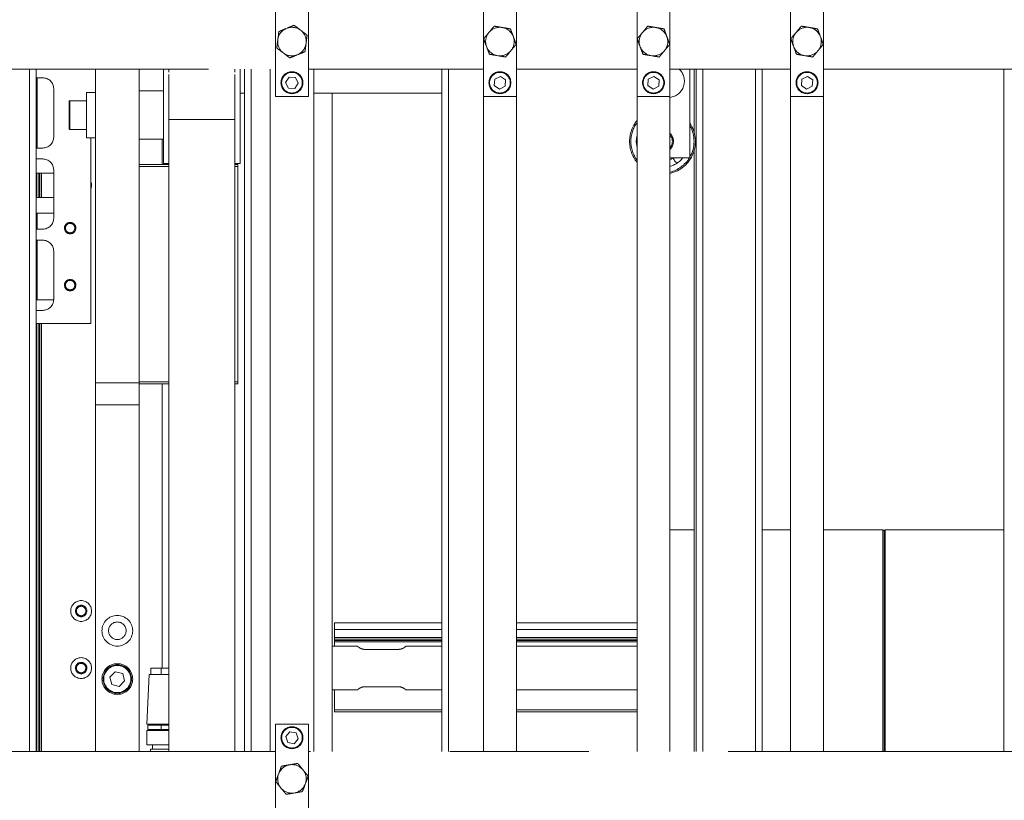
# Model space of a CAD drawing. Units: millimetres. Extents: x 20 to 410, y 10 to 287.
# Drawn here: x 167 to 175, y 189 to 196 of the extents above; entities that cross this region are included whole.
import ezdxf

# ---------------------------------------------------------------- set-up
doc = ezdxf.new("R2010")
doc.units = ezdxf.units.MM
doc.linetypes.add('PHANTOM', pattern=[12.7, 6.35, -1.27, 1.27, -1.27, 1.27, -1.27])

msp = doc.modelspace()

# ---------------------------------------------------------------- linework, layer by layer
at = {"color": 7, "linetype": 'PHANTOM', "lineweight": 18}
for p, q in [((168.845913, 196.360482), (168.845913, 195.360482)), ((169.145913, 196.360482), (169.145913, 195.360482)), ((170.741913, 196.360482), (170.741913, 195.360482)), ((171.041913, 196.360482), (171.041913, 195.360482)), ((172.141913, 196.360482), (172.141913, 195.360482)), ((172.441913, 196.360482), (172.441913, 195.360482)), ((173.541913, 196.360482), (173.541913, 195.360482)), ((173.841913, 196.360482), (173.841913, 195.360482)), ((168.941081, 195.978475), (168.951008, 195.982599)), ((169.070681, 195.966965), (169.079217, 195.960429)), ((170.908296, 195.989558), (170.918895, 195.987765)), ((172.308296, 195.989558), (172.318895, 195.987765)), ((173.708296, 195.989558), (173.718895, 195.987765)), ((168.866312, 195.871992), (168.867704, 195.882652)), ((170.788322, 195.939208), (170.795174, 195.947491)), ((171.011887, 195.910832), (171.015634, 195.900756)), ((172.188322, 195.939208), (172.195174, 195.947491)), ((172.411887, 195.910832), (172.415634, 195.900756)), ((173.588322, 195.939208), (173.595174, 195.947491)), ((173.811887, 195.910832), (173.815634, 195.900756)), ((169.125514, 195.848972), (169.124121, 195.838313)), ((170.771939, 195.810133), (170.768192, 195.820209)), ((170.995504, 195.781756), (170.988651, 195.773473)), ((172.171939, 195.810133), (172.168192, 195.820209)), ((172.395504, 195.781756), (172.388651, 195.773473)), ((173.571939, 195.810133), (173.568192, 195.820209)), ((173.795504, 195.781756), (173.788651, 195.773473)), ((168.921144, 195.754), (168.912609, 195.760535)), ((169.050745, 195.742489), (169.040818, 195.738366)), ((170.87553, 195.731407), (170.86493, 195.7332)), ((172.27553, 195.731407), (172.26493, 195.7332)), ((173.67553, 195.731407), (173.66493, 195.7332)), ((161.885913, 195.610482), (168.845913, 195.610482)), ((166.663913, 195.610482), (166.663913, 189.390482)), ((167.203913, 195.610482), (167.203913, 192.750482)), ((167.603913, 195.610482), (167.603913, 194.740482)), ((167.823913, 195.610482), (167.823913, 195.190482)), ((167.873913, 195.582879), (167.873913, 195.610482)), ((168.473913, 195.582879), (168.473913, 195.610482)), ((168.523913, 195.610482), (168.523913, 195.190482)), ((168.563913, 189.390482), (168.563913, 195.610482)), ((168.795913, 195.610482), (168.795913, 189.390482)), ((169.145913, 195.610482), (170.741913, 195.610482)), ((169.195913, 195.610482), (169.195913, 189.390482)), ((170.363913, 189.390482), (170.363913, 195.610482)), ((171.041913, 195.610482), (172.141913, 195.610482)), ((171.041913, 195.610482), (171.041913, 189.390482)), ((172.441913, 195.610482), (173.541913, 195.610482)), ((172.441913, 195.610482), (172.441913, 189.390482)), ((172.623832, 194.800482), (172.623832, 195.610482)), ((172.663832, 195.027294), (172.663832, 195.610482)), ((172.68133, 189.390482), (172.68133, 195.610482)), ((173.28133, 195.610482), (173.28133, 189.390482)), ((173.841913, 195.610482), (179.323913, 195.610482)), ((173.841913, 195.610482), (173.841913, 189.390482)), ((175.485263, 189.390482), (175.485263, 195.610482)), ((166.723913, 195.530482), (166.663913, 195.530482)), ((166.673913, 194.890482), (166.673913, 195.530482)), ((167.873913, 195.150482), (167.873913, 195.558932)), ((168.473913, 195.150482), (168.473913, 195.558932)), ((168.969586, 195.536866), (168.93825, 195.488375)), ((169.027249, 195.533973), (168.969586, 195.536866)), ((169.053575, 195.48259), (169.027249, 195.533973)), ((170.844163, 195.517937), (170.839931, 195.460357)), ((170.896145, 195.543062), (170.844163, 195.517937)), ((170.943894, 195.510607), (170.896145, 195.543062)), ((170.939662, 195.453027), (170.943894, 195.510607)), ((172.244163, 195.517937), (172.239931, 195.460357)), ((172.296145, 195.543062), (172.244163, 195.517937)), ((172.343894, 195.510607), (172.296145, 195.543062)), ((172.339662, 195.453027), (172.343894, 195.510607)), ((173.644163, 195.517937), (173.639931, 195.460357)), ((173.696145, 195.543062), (173.644163, 195.517937)), ((173.743894, 195.510607), (173.696145, 195.543062)), ((173.739662, 195.453027), (173.743894, 195.510607)), ((166.823913, 194.990482), (166.823913, 195.430482)), ((168.93825, 195.488375), (168.964577, 195.436991)), ((168.964577, 195.436991), (169.022239, 195.434099)), ((169.022239, 195.434099), (169.053575, 195.48259)), ((170.839931, 195.460357), (170.887681, 195.427903)), ((170.887681, 195.427903), (170.939662, 195.453027)), ((172.239931, 195.460357), (172.287681, 195.427903)), ((172.287681, 195.427903), (172.339662, 195.453027)), ((173.639931, 195.460357), (173.687681, 195.427903)), ((173.687681, 195.427903), (173.739662, 195.453027)), ((167.203913, 195.396482), (167.123913, 195.396482)), ((167.123913, 195.396482), (167.123913, 194.984482)), ((167.823913, 195.410482), (167.603913, 195.410482)), ((168.563913, 195.390482), (168.523913, 195.390482)), ((169.145913, 195.360482), (168.845913, 195.360482)), ((170.363913, 195.390482), (169.195913, 195.390482)), ((169.363913, 189.390482), (169.363913, 195.390482)), ((170.741913, 195.360482), (170.741913, 189.390482)), ((171.041913, 195.360482), (170.741913, 195.360482)), ((172.141913, 195.360482), (172.141913, 189.390482)), ((172.441913, 195.360482), (172.141913, 195.360482)), ((173.541913, 195.360482), (173.541913, 189.390482)), ((173.841913, 195.360482), (173.541913, 195.360482)), ((166.963913, 195.066482), (166.963913, 195.314482)), ((167.123913, 195.320482), (166.969913, 195.320482)), ((167.823913, 195.190482), (167.823913, 194.750482)), ((167.873913, 195.150482), (168.473913, 195.150482)), ((167.873913, 189.390482), (167.873913, 195.150482)), ((168.473913, 189.390482), (168.473913, 195.150482)), ((168.523913, 195.190482), (168.523913, 194.750482)), ((166.969913, 195.060482), (167.123913, 195.060482)), ((167.123913, 194.984482), (167.203913, 194.984482)), ((167.163913, 194.984482), (167.163913, 193.290482)), ((167.603913, 194.970482), (167.823913, 194.970482)), ((167.813913, 194.740482), (167.813913, 194.970482)), ((172.141913, 194.992659), (172.138775, 194.990858)), ((166.663913, 194.890482), (166.723913, 194.890482)), ((172.138775, 194.910106), (172.141913, 194.908306)), ((166.723913, 194.790482), (166.663913, 194.790482)), ((172.441913, 194.800482), (172.623832, 194.800482)), ((172.663832, 189.390482), (172.663832, 194.873671)), ((167.603913, 194.740482), (167.873913, 194.740482)), ((167.603913, 194.720482), (167.603913, 194.740482)), ((167.603913, 192.760482), (167.603913, 194.720482)), ((167.823913, 194.750482), (167.873913, 194.750482)), ((168.473913, 194.750482), (168.523913, 194.750482)), ((168.473913, 194.740482), (168.503913, 194.740482)), ((168.503913, 194.740482), (168.503913, 194.720482)), ((168.503913, 192.760482), (168.503913, 194.720482)), ((166.663913, 194.661482), (166.823913, 194.661482)), ((166.669913, 194.439482), (166.669913, 194.661482)), ((166.693913, 194.439482), (166.693913, 194.661482)), ((166.713913, 194.439482), (166.713913, 194.661482)), ((166.823913, 194.250482), (166.823913, 194.690482)), ((166.663913, 194.439482), (166.823913, 194.439482)), ((166.673913, 194.295482), (166.663913, 194.295482)), ((166.673913, 194.150482), (166.673913, 194.295482)), ((166.823913, 194.295482), (166.673913, 194.295482)), ((166.663913, 194.150482), (166.723913, 194.150482)), ((166.723913, 194.050482), (166.663913, 194.050482)), ((166.673913, 193.505482), (166.673913, 194.050482)), ((166.823913, 193.510482), (166.823913, 193.950482)), ((166.663913, 193.505482), (166.673913, 193.505482)), ((166.673913, 193.505482), (166.823788, 193.505482)), ((166.663913, 193.410482), (166.723913, 193.410482)), ((167.163913, 193.290482), (166.663913, 193.290482)), ((166.669913, 189.390482), (166.669913, 193.290482)), ((166.693913, 189.390482), (166.693913, 193.290482)), ((166.713913, 189.390482), (166.713913, 193.290482)), ((167.203913, 192.750482), (167.603913, 192.750482)), ((167.203913, 192.550482), (167.203913, 192.750482)), ((167.603913, 192.740482), (167.603913, 192.760482)), ((167.873913, 192.740482), (167.603913, 192.740482)), ((167.603913, 192.550482), (167.603913, 192.740482)), ((167.813913, 190.150482), (167.813913, 192.740482)), ((168.503913, 192.740482), (168.473913, 192.740482)), ((168.503913, 192.760482), (168.503913, 192.740482)), ((167.203913, 192.550482), (167.603913, 192.550482)), ((167.203913, 189.390482), (167.203913, 192.550482)), ((167.603913, 189.390482), (167.603913, 192.550482)), ((172.663832, 191.410482), (172.441913, 191.410482)), ((172.441913, 191.410482), (172.663832, 191.410482)), ((173.541913, 191.410482), (173.28133, 191.410482)), ((173.28133, 191.410482), (173.541913, 191.410482)), ((174.383913, 191.410482), (173.841913, 191.410482)), ((173.841913, 191.410482), (174.383913, 191.410482)), ((174.383913, 191.410482), (174.383912, 189.390482)), ((174.393913, 191.400482), (174.383913, 191.410482)), ((174.383913, 191.410482), (174.393913, 191.400482)), ((174.393911, 191.400484), (174.40391, 191.410482)), ((174.393913, 191.400482), (174.393912, 189.390482)), ((174.403913, 191.410482), (174.393913, 191.400482)), ((174.393913, 191.400482), (174.403913, 191.410482)), ((174.40391, 191.410482), (174.403913, 191.410482)), ((174.403913, 191.410482), (174.403912, 189.390482)), ((175.485263, 191.410482), (174.403913, 191.410482)), ((174.403913, 191.410482), (175.485263, 191.410482)), ((169.383913, 190.502482), (169.383913, 190.562482)), ((169.383913, 190.562482), (170.363913, 190.562482)), ((169.383913, 190.429601), (169.383913, 190.502482)), ((171.041913, 190.562482), (172.141913, 190.562482)), ((169.383913, 190.413601), (169.383913, 190.429601)), ((169.383913, 190.413601), (170.363913, 190.413601)), ((169.383913, 190.4026), (169.383913, 190.413601)), ((169.383913, 190.4026), (170.363913, 190.4026)), ((169.383913, 190.390895), (169.383913, 190.4026)), ((169.383913, 190.350482), (169.383913, 190.390895)), ((169.383913, 190.390895), (170.363913, 190.390895)), ((171.041913, 190.413601), (172.141913, 190.413601)), ((171.041913, 190.4026), (172.141913, 190.4026)), ((171.041913, 190.390895), (172.141913, 190.390895)), ((169.593569, 190.350482), (169.363913, 190.350482)), ((169.963913, 190.320482), (169.663913, 190.320482)), ((170.363913, 190.350482), (170.035327, 190.350482)), ((172.141913, 190.350482), (171.041913, 190.350482)), ((167.70865, 190.090482), (167.70865, 190.150482)), ((167.70865, 190.150482), (167.803913, 190.150482)), ((167.803913, 190.090482), (167.803913, 190.150482)), ((167.803913, 190.150482), (167.873913, 190.150482)), ((167.385778, 190.117349), (167.336937, 190.068211)), ((167.336937, 190.068211), (167.355072, 190.001344)), ((167.452754, 190.099621), (167.385778, 190.117349)), ((167.422047, 189.983616), (167.470888, 190.032754)), ((167.470888, 190.032754), (167.452754, 190.099621)), ((167.693913, 190.090482), (167.673913, 189.640482)), ((167.693913, 190.090482), (167.70865, 190.090482)), ((167.70865, 190.090482), (167.803913, 190.090482)), ((167.803913, 190.090482), (167.873913, 190.090482)), ((167.355072, 190.001344), (167.422047, 189.983616)), ((169.363913, 189.950482), (169.593569, 189.950482)), ((169.383913, 189.770482), (169.383913, 189.950482)), ((169.663913, 189.980482), (169.963913, 189.980482)), ((170.035327, 189.950482), (170.363913, 189.950482)), ((171.041913, 189.950482), (172.141913, 189.950482)), ((169.383913, 189.750482), (169.383913, 189.770482)), ((169.383913, 189.750482), (170.363913, 189.750482)), ((171.041913, 189.750482), (172.141913, 189.750482)), ((167.673913, 189.640482), (167.873913, 189.640482)), ((167.682669, 189.590482), (167.682669, 189.630482)), ((167.682669, 189.630482), (167.803913, 189.630482)), ((167.803913, 189.590482), (167.682669, 189.590482)), ((167.723913, 189.640482), (167.723913, 189.630482)), ((167.723913, 189.590482), (167.723913, 189.580482)), ((167.803913, 189.590482), (167.803913, 189.630482)), ((167.803913, 189.630482), (167.873913, 189.630482)), ((167.873913, 189.590482), (167.803913, 189.590482)), ((169.145913, 189.640482), (168.845913, 189.640482)), ((168.845913, 189.640482), (168.845913, 188.640482)), ((169.145913, 189.640482), (169.145913, 188.640482)), ((167.673913, 189.580482), (167.673913, 189.450482)), ((167.673913, 189.580482), (167.873913, 189.580482)), ((168.97703, 189.570042), (168.939221, 189.526409)), ((168.939221, 189.526409), (168.958104, 189.471849)), ((169.033721, 189.559116), (168.97703, 189.570042)), ((169.014796, 189.460923), (169.052605, 189.504556)), ((169.052605, 189.504556), (169.033721, 189.559116)), ((167.673913, 189.450482), (167.873913, 189.450482)), ((167.707913, 189.410482), (167.707913, 189.390482)), ((167.707913, 189.410482), (167.873913, 189.410482)), ((167.723913, 189.450482), (167.723913, 189.410482)), ((168.958104, 189.471849), (169.014796, 189.460923)), ((168.845913, 189.390482), (161.885913, 189.390482)), ((179.323913, 189.390482), (169.145913, 189.390482)), ((168.96893, 189.267765), (168.97953, 189.269558)), ((169.092651, 189.227491), (169.099504, 189.219208)), ((168.872192, 189.180756), (168.875939, 189.190832)), ((168.899174, 189.053473), (168.892322, 189.061756)), ((169.119634, 189.100209), (169.115887, 189.090133)), ((169.022895, 189.0132), (169.012296, 189.011407))]:
    msp.add_line(p, q, dxfattribs=at)
at = {"color": 8, "linetype": 'PHANTOM', "lineweight": 18}
for p, q in [((166.603913, 189.390482), (166.603913, 195.610482)), ((168.623913, 195.610482), (168.623913, 189.390482)), ((170.423913, 195.610482), (170.423913, 189.390482)), ((172.74133, 195.610482), (172.74133, 189.390482)), ((173.22133, 189.390482), (173.22133, 195.610482)), ((166.969913, 195.320482), (166.969913, 195.060482)), ((167.873913, 194.720482), (167.603913, 194.720482)), ((168.503913, 194.720482), (168.473913, 194.720482)), ((166.688913, 194.439482), (166.688913, 194.661482)), ((166.696056, 194.439482), (166.696056, 194.661482)), ((166.71177, 194.439482), (166.71177, 194.661482)), ((166.688913, 189.390482), (166.688913, 193.290482)), ((166.696056, 189.390482), (166.696056, 193.290482)), ((166.71177, 189.390482), (166.71177, 193.290482)), ((167.603913, 192.760482), (167.873913, 192.760482)), ((168.473913, 192.760482), (168.503913, 192.760482)), ((169.383913, 190.502482), (170.363913, 190.502482)), ((171.041913, 190.502482), (172.141913, 190.502482)), ((169.383913, 190.429601), (170.363913, 190.429601)), ((171.041913, 190.429601), (172.141913, 190.429601)), ((169.383913, 189.770482), (170.363913, 189.770482)), ((171.041913, 189.770482), (172.141913, 189.770482))]:
    msp.add_line(p, q, dxfattribs=at)
at = {"color": 7, "linetype": 'PHANTOM', "lineweight": 18, "flags": 128}
for points in [[(172.141913, 195.006123), (172.138956, 194.991897), (172.135332, 194.950482)], [(172.135332, 194.950482), (172.138956, 194.909067), (172.141913, 194.894842)], [(172.441913, 194.784935), (172.452663, 194.789775), (172.47151, 194.800482)]]:
    msp.add_lwpolyline(points, dxfattribs=at)
at = {"color": 7, "linetype": 'PHANTOM', "lineweight": 18}
for centre, radius in [((168.995913, 195.485482), 0.1), ((168.995913, 195.485482), 0.094), ((170.891913, 195.485482), 0.1), ((170.891913, 195.485482), 0.094), ((172.291913, 195.485482), 0.1), ((172.291913, 195.485482), 0.094), ((173.691913, 195.485482), 0.1), ((173.691913, 195.485482), 0.094), ((166.973913, 194.160482), 0.052), ((166.973913, 194.160482), 0.043), ((166.973913, 193.640482), 0.052), ((166.973913, 193.640482), 0.043), ((167.073913, 190.670482), 0.095), ((167.073913, 190.670482), 0.052), ((167.073913, 190.670482), 0.043), ((167.403913, 190.490482), 0.14), ((167.403913, 190.490482), 0.08), ((167.073913, 190.150482), 0.095), ((167.073913, 190.150482), 0.052), ((167.073913, 190.150482), 0.043), ((167.403913, 190.050482), 0.14), ((167.403913, 190.050482), 0.13), ((167.403913, 190.050482), 0.124), ((168.995913, 189.515482), 0.1), ((168.995913, 189.515482), 0.094)]:
    msp.add_circle(centre, radius, dxfattribs=at)
for centre, radius, start, end in [((168.995913, 195.860482), 0.130111, 114.9247244, 170.1895087), ((168.995913, 195.860482), 0.130111, 54.9247244, 110.1895087), ((168.995913, 195.860482), 0.130111, 354.9247244, 50.1895087), ((170.891913, 195.860482), 0.130111, 82.766298, 138.0310823), ((170.891913, 195.860482), 0.130111, 22.766298, 78.0310823), ((172.291913, 195.860482), 0.130111, 82.766298, 138.0310823), ((172.291913, 195.860482), 0.130111, 22.766298, 78.0310823), ((173.691913, 195.860482), 0.130111, 82.766298, 138.0310823), ((173.691913, 195.860482), 0.130111, 22.766298, 78.0310823), ((168.995913, 195.860482), 0.130111, 174.9247244, 230.1895087), ((170.891913, 195.860482), 0.130111, 142.766298, 198.0310823), ((170.891913, 195.860482), 0.130111, 322.766298, 18.0310823), ((172.291913, 195.860482), 0.130111, 142.766298, 198.0310823), ((172.291913, 195.860482), 0.130111, 322.766298, 18.0310823), ((173.691913, 195.860482), 0.130111, 142.766298, 198.0310823), ((173.691913, 195.860482), 0.130111, 322.766298, 18.0310823), ((168.995913, 195.860482), 0.130111, 294.9247244, 350.1895087), ((170.891913, 195.860482), 0.130111, 202.766298, 258.0310823), ((172.291913, 195.860482), 0.130111, 202.766298, 258.0310823), ((173.691913, 195.860482), 0.130111, 202.766298, 258.0310823), ((168.995913, 195.860482), 0.130111, 234.9247244, 290.1895087), ((170.891913, 195.860482), 0.130111, 262.766298, 318.0310823), ((172.291913, 195.860482), 0.130111, 262.766298, 318.0310823), ((173.691913, 195.860482), 0.130111, 262.766298, 318.0310823), ((172.423832, 195.500482), 0.15, 276.923326, 47.1665719), ((166.723913, 195.430482), 0.1, 0, 90), ((166.969913, 195.314482), 0.006, 90, 180), ((166.969913, 195.066482), 0.006, 180, 270), ((172.373832, 194.950482), 0.3, 140.6297312, 180), ((172.373832, 194.950482), 0.3, 283.1168166, 33.5573098), ((166.723913, 194.990482), 0.1, 270, 0), ((172.373832, 194.950482), 0.1, 312.9070885, 47.0929115), ((172.373832, 194.950482), 0.09, 319.1528613, 40.8471387), ((172.373832, 194.950482), 0.3, 180, 219.3702688), ((166.723913, 194.690482), 0.1, 0, 90), ((172.373832, 194.950482), 0.2385, 286.5860811, 321.0287158), ((172.52219, 194.802124), 0.04762, 181.9759365, 257.0179033), ((167.073913, 194.550482), 0.095, 341.3282819, 18.6717181), ((166.723913, 194.250482), 0.1, 270, 0), ((166.723913, 193.950482), 0.1, 0, 90), ((166.723913, 193.510482), 0.1, 270, 0), ((168.995913, 189.140482), 0.130111, 101.9689177, 157.233702), ((168.995913, 189.140482), 0.130111, 41.9689177, 97.233702), ((168.995913, 189.140482), 0.130111, 161.9689177, 217.233702), ((168.995913, 189.140482), 0.130111, 341.9689177, 37.233702), ((168.995913, 189.140482), 0.130111, 221.9689177, 277.233702), ((168.995913, 189.140482), 0.130111, 281.9689177, 337.233702)]:
    msp.add_arc(centre, radius, start, end, dxfattribs=at)
at = {"color": 8, "linetype": 'PHANTOM', "lineweight": 18}
for start, end in [(143.6367047, 180), (330.2334627, 29.7665373), (180, 216.3632953), (283.6737425, 328.6118335)]:
    msp.add_arc((172.373832, 194.950482), 0.288, start, end, dxfattribs=at)
at = {"color": 7, "linetype": 'PHANTOM', "lineweight": 18}
for points, knots in [([(168.941081, 195.978475), (168.939687, 195.977896), (168.924126, 195.971432), (168.901942, 195.962218), (168.882922, 195.954317), (168.876731, 195.951745)], [0, 0, 0, 0, 0.06221178, 0.69472089, 1, 1, 1, 1]), ([(169.015358, 196.009329), (169.003545, 196.004422), (168.982995, 195.995886), (168.960551, 195.986563), (168.951008, 195.982599)], [0, 0, 0, 0, 0.57483101, 1, 1, 1, 1]), ([(169.070681, 195.966965), (169.069483, 195.967882), (169.056105, 195.978127), (169.037033, 195.992731), (169.020681, 196.005252), (169.015358, 196.009329)], [0, 0, 0, 0, 0.06221178, 0.69472089, 1, 1, 1, 1]), ([(169.13454, 195.918066), (169.124384, 195.925842), (169.106717, 195.939371), (169.087421, 195.954147), (169.079217, 195.960429)], [0, 0, 0, 0, 0.57483101, 1, 1, 1, 1]), ([(170.839592, 196.00118), (170.831438, 195.991324), (170.817253, 195.974179), (170.801761, 195.955453), (170.795174, 195.947491)], [0, 0, 0, 0, 0.57483101, 1, 1, 1, 1]), ([(170.908296, 195.989558), (170.906808, 195.989809), (170.890194, 195.99262), (170.866509, 195.996626), (170.846202, 196.000062), (170.839592, 196.00118)], [0, 0, 0, 0, 0.06221178, 0.69472089, 1, 1, 1, 1]), ([(170.9876, 195.976143), (170.974988, 195.978276), (170.953047, 195.981988), (170.929084, 195.986041), (170.918895, 195.987765)], [0, 0, 0, 0, 0.57483101, 1, 1, 1, 1]), ([(171.011887, 195.910832), (171.00833, 195.920398), (170.999858, 195.943178), (170.9921, 195.964041), (170.9876, 195.976143)], [0, 0, 0, 0, 0.41995655, 1, 1, 1, 1]), ([(172.239592, 196.00118), (172.231438, 195.991324), (172.217253, 195.974179), (172.201761, 195.955453), (172.195174, 195.947491)], [0, 0, 0, 0, 0.57483101, 1, 1, 1, 1]), ([(172.308296, 195.989558), (172.306808, 195.989809), (172.290194, 195.99262), (172.266509, 195.996626), (172.246202, 196.000062), (172.239592, 196.00118)], [0, 0, 0, 0, 0.06221178, 0.69472089, 1, 1, 1, 1]), ([(172.3876, 195.976143), (172.374988, 195.978276), (172.353047, 195.981988), (172.329084, 195.986041), (172.318895, 195.987765)], [0, 0, 0, 0, 0.57483101, 1, 1, 1, 1]), ([(172.411887, 195.910832), (172.40833, 195.920398), (172.399858, 195.943178), (172.3921, 195.964041), (172.3876, 195.976143)], [0, 0, 0, 0, 0.41995655, 1, 1, 1, 1]), ([(173.639592, 196.00118), (173.631438, 195.991324), (173.617253, 195.974179), (173.601761, 195.955453), (173.595174, 195.947491)], [0, 0, 0, 0, 0.57483101, 1, 1, 1, 1]), ([(173.708296, 195.989558), (173.706808, 195.989809), (173.690194, 195.99262), (173.666509, 195.996626), (173.646202, 196.000062), (173.639592, 196.00118)], [0, 0, 0, 0, 0.06221178, 0.69472089, 1, 1, 1, 1]), ([(173.7876, 195.976143), (173.774988, 195.978276), (173.753047, 195.981988), (173.729084, 195.986041), (173.718895, 195.987765)], [0, 0, 0, 0, 0.57483101, 1, 1, 1, 1]), ([(173.811887, 195.910832), (173.80833, 195.920398), (173.799858, 195.943178), (173.7921, 195.964041), (173.7876, 195.976143)], [0, 0, 0, 0, 0.41995655, 1, 1, 1, 1]), ([(168.866312, 195.871992), (168.86499, 195.861872), (168.861841, 195.837772), (168.858958, 195.815701), (168.857286, 195.802899)], [0, 0, 0, 0, 0.41995655, 1, 1, 1, 1]), ([(168.876731, 195.951745), (168.876451, 195.949606), (168.874116, 195.931729), (168.871075, 195.908451), (168.868247, 195.886801), (168.867704, 195.882652)], [0, 0, 0, 0, 0.099008901, 0.827303621, 1, 1, 1, 1]), ([(169.125514, 195.848972), (169.126836, 195.859093), (169.129984, 195.883192), (169.132868, 195.905263), (169.13454, 195.918066)], [0, 0, 0, 0, 0.41995655, 1, 1, 1, 1]), ([(170.788322, 195.939208), (170.78736, 195.938046), (170.776619, 195.925062), (170.761307, 195.906554), (170.748178, 195.890685), (170.743905, 195.88552)], [0, 0, 0, 0, 0.06221178, 0.69472089, 1, 1, 1, 1]), ([(170.743905, 195.88552), (170.744657, 195.883497), (170.750941, 195.866599), (170.759123, 195.844595), (170.766733, 195.824131), (170.768192, 195.820209)], [0, 0, 0, 0, 0.0990089, 0.82730362, 1, 1, 1, 1]), ([(171.039921, 195.835445), (171.039169, 195.837467), (171.032885, 195.854366), (171.024703, 195.876369), (171.017093, 195.896834), (171.015634, 195.900756)], [0, 0, 0, 0, 0.0990089, 0.82730362, 1, 1, 1, 1]), ([(172.188322, 195.939208), (172.18736, 195.938046), (172.176619, 195.925062), (172.161307, 195.906554), (172.148178, 195.890685), (172.143905, 195.88552)], [0, 0, 0, 0, 0.06221178, 0.69472089, 1, 1, 1, 1]), ([(172.143905, 195.88552), (172.144657, 195.883497), (172.150941, 195.866599), (172.159123, 195.844595), (172.166733, 195.824131), (172.168192, 195.820209)], [0, 0, 0, 0, 0.0990089, 0.82730362, 1, 1, 1, 1]), ([(172.439921, 195.835445), (172.439169, 195.837467), (172.432885, 195.854366), (172.424703, 195.876369), (172.417093, 195.896834), (172.415634, 195.900756)], [0, 0, 0, 0, 0.0990089, 0.82730362, 1, 1, 1, 1]), ([(173.588322, 195.939208), (173.58736, 195.938046), (173.576619, 195.925062), (173.561307, 195.906554), (173.548178, 195.890685), (173.543905, 195.88552)], [0, 0, 0, 0, 0.06221178, 0.69472089, 1, 1, 1, 1]), ([(173.543905, 195.88552), (173.544657, 195.883497), (173.550941, 195.866599), (173.559123, 195.844595), (173.566733, 195.824131), (173.568192, 195.820209)], [0, 0, 0, 0, 0.0990089, 0.82730362, 1, 1, 1, 1]), ([(173.839921, 195.835445), (173.839169, 195.837467), (173.832885, 195.854366), (173.824703, 195.876369), (173.817093, 195.896834), (173.815634, 195.900756)], [0, 0, 0, 0, 0.0990089, 0.82730362, 1, 1, 1, 1]), ([(168.857286, 195.802899), (168.867441, 195.795122), (168.885109, 195.781594), (168.904405, 195.766818), (168.912609, 195.760535)], [0, 0, 0, 0, 0.57483101, 1, 1, 1, 1]), ([(169.115095, 195.769219), (169.115375, 195.771359), (169.11771, 195.789236), (169.120751, 195.812514), (169.123579, 195.834163), (169.124121, 195.838313)], [0, 0, 0, 0, 0.0990089, 0.82730362, 1, 1, 1, 1]), ([(170.771939, 195.810133), (170.775496, 195.800566), (170.783967, 195.777786), (170.791726, 195.756923), (170.796226, 195.744822)], [0, 0, 0, 0, 0.41995655, 1, 1, 1, 1]), ([(170.995504, 195.781756), (170.996466, 195.782919), (171.007207, 195.795902), (171.022519, 195.81441), (171.035647, 195.830279), (171.039921, 195.835445)], [0, 0, 0, 0, 0.06221178, 0.69472089, 1, 1, 1, 1]), ([(172.171939, 195.810133), (172.175496, 195.800566), (172.183967, 195.777786), (172.191726, 195.756923), (172.196226, 195.744822)], [0, 0, 0, 0, 0.41995655, 1, 1, 1, 1]), ([(172.395504, 195.781756), (172.396466, 195.782919), (172.407207, 195.795902), (172.422519, 195.81441), (172.435647, 195.830279), (172.439921, 195.835445)], [0, 0, 0, 0, 0.06221178, 0.69472089, 1, 1, 1, 1]), ([(173.571939, 195.810133), (173.575496, 195.800566), (173.583967, 195.777786), (173.591726, 195.756923), (173.596226, 195.744822)], [0, 0, 0, 0, 0.41995655, 1, 1, 1, 1]), ([(173.795504, 195.781756), (173.796466, 195.782919), (173.807207, 195.795902), (173.822519, 195.81441), (173.835647, 195.830279), (173.839921, 195.835445)], [0, 0, 0, 0, 0.06221178, 0.69472089, 1, 1, 1, 1]), ([(168.921144, 195.754), (168.922342, 195.753082), (168.935721, 195.742838), (168.954793, 195.728234), (168.971145, 195.715712), (168.976468, 195.711636)], [0, 0, 0, 0, 0.06221178, 0.69472089, 1, 1, 1, 1]), ([(168.976468, 195.711636), (168.988281, 195.716543), (169.008831, 195.725079), (169.031275, 195.734402), (169.040818, 195.738366)], [0, 0, 0, 0, 0.57483101, 1, 1, 1, 1]), ([(169.050745, 195.742489), (169.052139, 195.743068), (169.0677, 195.749532), (169.089883, 195.758747), (169.108903, 195.766647), (169.115095, 195.769219)], [0, 0, 0, 0, 0.062211781, 0.694720893, 1, 1, 1, 1]), ([(170.796226, 195.744822), (170.808838, 195.742688), (170.830779, 195.738977), (170.854742, 195.734923), (170.86493, 195.7332)], [0, 0, 0, 0, 0.57483101, 1, 1, 1, 1]), ([(170.87553, 195.731407), (170.877018, 195.731155), (170.893632, 195.728345), (170.917316, 195.724338), (170.937624, 195.720903), (170.944234, 195.719785)], [0, 0, 0, 0, 0.06221178, 0.69472089, 1, 1, 1, 1]), ([(170.944234, 195.719785), (170.952388, 195.72964), (170.966572, 195.746786), (170.982065, 195.765512), (170.988651, 195.773473)], [0, 0, 0, 0, 0.57483101, 1, 1, 1, 1]), ([(172.196226, 195.744822), (172.208838, 195.742688), (172.230779, 195.738977), (172.254742, 195.734923), (172.26493, 195.7332)], [0, 0, 0, 0, 0.57483101, 1, 1, 1, 1]), ([(172.27553, 195.731407), (172.277018, 195.731155), (172.293632, 195.728345), (172.317316, 195.724338), (172.337624, 195.720903), (172.344234, 195.719785)], [0, 0, 0, 0, 0.06221178, 0.69472089, 1, 1, 1, 1]), ([(172.344234, 195.719785), (172.352388, 195.72964), (172.366572, 195.746786), (172.382065, 195.765512), (172.388651, 195.773473)], [0, 0, 0, 0, 0.57483101, 1, 1, 1, 1]), ([(173.596226, 195.744822), (173.608838, 195.742688), (173.630779, 195.738977), (173.654742, 195.734923), (173.66493, 195.7332)], [0, 0, 0, 0, 0.57483101, 1, 1, 1, 1]), ([(173.67553, 195.731407), (173.677018, 195.731155), (173.693632, 195.728345), (173.717316, 195.724338), (173.737624, 195.720903), (173.744234, 195.719785)], [0, 0, 0, 0, 0.06221178, 0.69472089, 1, 1, 1, 1]), ([(173.744234, 195.719785), (173.752388, 195.72964), (173.766572, 195.746786), (173.782065, 195.765512), (173.788651, 195.773473)], [0, 0, 0, 0, 0.57483101, 1, 1, 1, 1]), ([(169.663913, 190.320482), (169.66358, 190.320483), (169.65724, 190.320504), (169.644846, 190.321802), (169.628421, 190.326521), (169.612378, 190.334184), (169.598866, 190.343974), (169.592228, 190.350753), (169.593282, 190.349698), (169.593569, 190.349412)], [0, 0, 0, 0, 0.006867293, 0.130666267, 0.254355056, 0.391289404, 0.603742948, 0.892546508, 1, 1, 1, 1]), ([(170.035327, 190.350482), (170.03422, 190.349222), (170.032423, 190.347178), (170.018157, 190.335794), (170.001651, 190.327322), (169.983255, 190.321587), (169.97026, 190.320845), (169.963913, 190.320482)], [0, 0, 0, 0, 0.34971834, 0.5673191, 0.73323661, 0.86971302, 1, 1, 1, 1]), ([(169.593569, 189.951552), (169.59349, 189.951485), (169.5933, 189.951322), (169.60176, 189.959436), (169.616721, 189.969273), (169.634942, 189.97687), (169.651514, 189.980194), (169.661382, 189.980424), (169.663913, 189.980482)], [0, 0, 0, 0, 0.18767806, 0.45603575, 0.64638145, 0.79662558, 0.94784074, 1, 1, 1, 1]), ([(169.963913, 189.980482), (169.967692, 189.980354), (169.9774, 189.980023), (169.992504, 189.976764), (170.009275, 189.970216), (170.024614, 189.960591), (170.033791, 189.952092), (170.034844, 189.950989), (170.035327, 189.950482)], [0, 0, 0, 0, 0.077718778, 0.199648916, 0.3291302, 0.518680702, 0.779048332, 1, 1, 1, 1]), ([(168.900226, 189.256143), (168.899474, 189.25412), (168.89319, 189.237222), (168.885007, 189.215218), (168.877397, 189.194754), (168.875939, 189.190832)], [0, 0, 0, 0, 0.0990089, 0.82730362, 1, 1, 1, 1]), ([(168.96893, 189.267765), (168.967442, 189.267513), (168.950828, 189.264703), (168.927144, 189.260696), (168.906836, 189.257261), (168.900226, 189.256143)], [0, 0, 0, 0, 0.062211781, 0.694720893, 1, 1, 1, 1]), ([(169.048234, 189.28118), (169.035622, 189.279046), (169.013681, 189.275335), (168.989718, 189.271281), (168.97953, 189.269558)], [0, 0, 0, 0, 0.574831012, 1, 1, 1, 1]), ([(169.092651, 189.227491), (169.09169, 189.228654), (169.080948, 189.241637), (169.065636, 189.260145), (169.052508, 189.276014), (169.048234, 189.28118)], [0, 0, 0, 0, 0.062211781, 0.694720893, 1, 1, 1, 1]), ([(168.872192, 189.180756), (168.868634, 189.171189), (168.860163, 189.148409), (168.852405, 189.127546), (168.847905, 189.115445)], [0, 0, 0, 0, 0.41995655, 1, 1, 1, 1]), ([(169.143921, 189.16552), (169.135768, 189.175375), (169.121583, 189.192521), (169.106091, 189.211247), (169.099504, 189.219208)], [0, 0, 0, 0, 0.574831012, 1, 1, 1, 1]), ([(169.119634, 189.100209), (169.123192, 189.109775), (169.131663, 189.132555), (169.139421, 189.153418), (169.143921, 189.16552)], [0, 0, 0, 0, 0.41995655, 1, 1, 1, 1]), ([(168.847905, 189.115445), (168.856058, 189.105589), (168.870243, 189.088444), (168.885735, 189.069718), (168.892322, 189.061756)], [0, 0, 0, 0, 0.574831012, 1, 1, 1, 1]), ([(168.899174, 189.053473), (168.900136, 189.052311), (168.910877, 189.039327), (168.926189, 189.020819), (168.939318, 189.004951), (168.943592, 188.999785)], [0, 0, 0, 0, 0.06221178, 0.69472089, 1, 1, 1, 1]), ([(169.0916, 189.024822), (169.092352, 189.026844), (169.098636, 189.043743), (169.106819, 189.065746), (169.114428, 189.08621), (169.115887, 189.090133)], [0, 0, 0, 0, 0.0990089, 0.82730362, 1, 1, 1, 1]), ([(168.943592, 188.999785), (168.956204, 189.001918), (168.978144, 189.00563), (169.002108, 189.009683), (169.012296, 189.011407)], [0, 0, 0, 0, 0.57483101, 1, 1, 1, 1]), ([(169.022895, 189.0132), (169.024383, 189.013451), (169.040998, 189.016262), (169.064682, 189.020268), (169.084989, 189.023704), (169.0916, 189.024822)], [0, 0, 0, 0, 0.06221178, 0.69472089, 1, 1, 1, 1])]:
    msp.add_open_spline(points, degree=3, knots=knots, dxfattribs=at)

doc.saveas('drawing.dxf')
